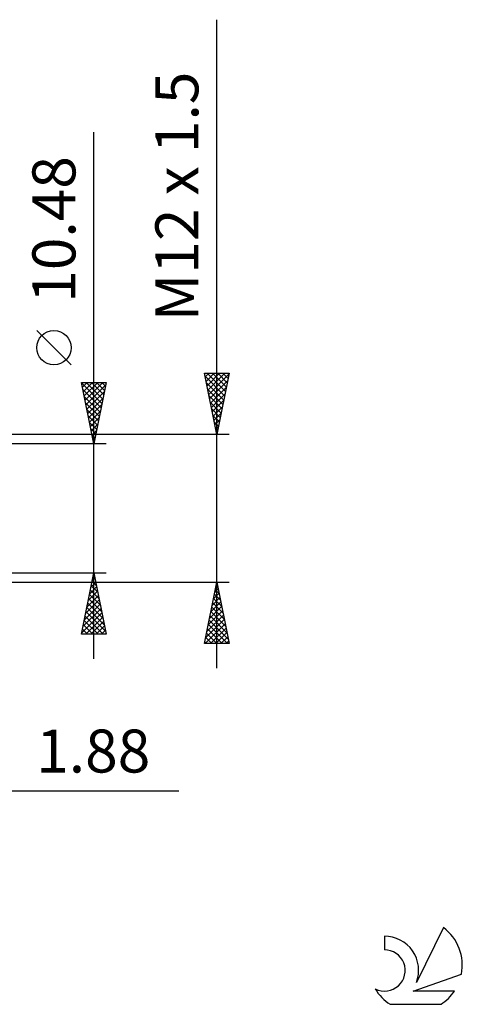
# Model space of a CAD drawing. Units: millimetres. Extents: x -61 to 98, y -43 to 53.
# Drawn here: x 62 to 98, y -40 to 40 of the extents above; entities that cross this region are included whole.
import ezdxf
from ezdxf.enums import TextEntityAlignment as Align

# ---------------------------------------------------------------- set-up
doc = ezdxf.new("R2010")
doc.units = ezdxf.units.MM
doc.header["$LTSCALE"] = 5.65
doc.layers.add('2', color=7, linetype='CONTINUOUS')
doc.layers.add('SK6', color=5, linetype='CONTINUOUS')
doc.styles.get("Standard").update_dxf_attribs({"font": 'Monospac821 BT'})

msp = doc.modelspace()

# ---------------------------------------------------------------- linework, layer by layer
at = {"layer": '2', "color": 7, "linetype": 'CONTINUOUS', "lineweight": 25}
for p, q in [((77.6, -13), (77.6, 39.775)), ((67.6, -12.24), (67.6, 30.615)), ((65.75, 11.678), (62.95, 14.477)), ((77.6, 6), (76.6, 11)), ((76.6, 11), (78.6, 11)), ((76.65, 10.748), (78.233, 9.165)), ((76.661, 10.694), (76.967, 11)), ((76.732, 10.34), (77.391, 11)), ((76.803, 9.987), (77.816, 11)), ((76.823, 11), (78.304, 9.519)), ((76.873, 9.633), (78.24, 11)), ((76.944, 9.28), (78.584, 10.92)), ((77.247, 11), (78.374, 9.872)), ((78.6, 11), (77.6, 6)), ((77.671, 11), (78.445, 10.226)), ((78.095, 11), (78.516, 10.58)), ((78.52, 11), (78.587, 10.933)), ((67.6, 5.24), (66.6, 10.24)), ((66.6, 10.24), (68.6, 10.24)), ((66.606, 10.209), (66.637, 10.24)), ((66.612, 10.18), (68.259, 8.533)), ((66.677, 9.856), (67.061, 10.24)), ((66.718, 9.649), (68.188, 8.18)), ((66.748, 9.502), (67.485, 10.24)), ((66.818, 9.149), (67.91, 10.24)), ((66.889, 8.795), (68.334, 10.24)), ((66.96, 8.442), (68.56, 10.042)), ((66.976, 10.24), (68.329, 8.887)), ((67.4, 10.24), (68.4, 9.24)), ((68.6, 10.24), (67.6, 5.24)), ((67.825, 10.24), (68.471, 9.594)), ((68.249, 10.24), (68.541, 9.947)), ((76.756, 10.218), (78.162, 8.812)), ((76.863, 9.687), (78.092, 8.458)), ((77.015, 8.926), (78.478, 10.389)), ((77.085, 8.573), (78.372, 9.859)), ((66.824, 9.119), (68.117, 7.826)), ((67.03, 8.088), (68.454, 9.512)), ((67.101, 7.735), (68.348, 8.982)), ((76.969, 9.157), (78.021, 8.105)), ((77.156, 8.219), (78.266, 9.329)), ((66.93, 8.589), (68.047, 7.473)), ((67.036, 8.058), (67.976, 7.119)), ((67.172, 7.381), (68.242, 8.451)), ((77.075, 8.627), (77.95, 7.751)), ((77.181, 8.096), (77.88, 7.398)), ((77.227, 7.866), (78.16, 8.798)), ((77.298, 7.512), (78.054, 8.268)), ((67.142, 7.528), (67.905, 6.765)), ((67.243, 7.027), (68.136, 7.921)), ((67.313, 6.674), (68.03, 7.391)), ((77.287, 7.566), (77.809, 7.044)), ((77.368, 7.158), (77.948, 7.738)), ((67.248, 6.998), (67.834, 6.412)), ((67.355, 6.467), (67.764, 6.058)), ((67.384, 6.32), (67.924, 6.86)), ((77.393, 7.036), (77.738, 6.69)), ((77.439, 6.805), (77.841, 7.207)), ((77.499, 6.505), (77.667, 6.337)), ((77.51, 6.451), (77.735, 6.677)), ((78.6, 6), (53.72, 6)), ((67.455, 5.967), (67.818, 6.33)), ((67.461, 5.937), (67.693, 5.705)), ((67.525, 5.613), (67.712, 5.8)), ((77.58, 6.098), (77.629, 6.147)), ((68.6, 5.24), (55.6, 5.24)), ((67.567, 5.407), (67.622, 5.351)), ((67.596, 5.26), (67.606, 5.269)), ((55.6, -5.24), (68.6, -5.24)), ((66.6, -10.24), (67.6, -5.24)), ((67.53, -5.588), (67.704, -5.762)), ((67.577, -5.355), (67.615, -5.316)), ((67.6, -5.24), (68.6, -10.24)), ((53.72, -6), (78.6, -6)), ((67.259, -6.946), (67.827, -6.377)), ((67.365, -6.415), (67.757, -6.024)), ((67.389, -6.295), (67.916, -6.822)), ((67.46, -5.941), (67.81, -6.292)), ((67.471, -5.885), (67.686, -5.67)), ((76.6, -11), (77.6, -6)), ((77.539, -6.306), (77.641, -6.204)), ((77.546, -6.27), (77.681, -6.405)), ((77.6, -6), (78.6, -11)), ((67.047, -8.006), (67.969, -7.084)), ((67.153, -7.476), (67.898, -6.731)), ((67.248, -7.002), (68.129, -7.883)), ((67.318, -6.649), (68.023, -7.353)), ((77.327, -7.367), (77.782, -6.911)), ((77.405, -6.977), (77.893, -7.465)), ((77.433, -6.837), (77.712, -6.558)), ((77.475, -6.623), (77.787, -6.935)), ((66.835, -9.067), (68.11, -7.791)), ((66.941, -8.537), (68.04, -7.438)), ((67.106, -7.709), (68.341, -8.944)), ((67.177, -7.356), (68.235, -8.413)), ((77.008, -8.958), (77.994, -7.972)), ((77.114, -8.428), (77.924, -7.619)), ((77.221, -7.897), (77.853, -7.265)), ((77.263, -7.684), (78.105, -8.526)), ((77.334, -7.33), (77.999, -7.996)), ((66.622, -10.128), (68.252, -8.498)), ((66.729, -9.597), (68.181, -8.145)), ((66.894, -8.77), (68.364, -10.24)), ((66.965, -8.416), (68.553, -10.004)), ((67.035, -8.063), (68.447, -9.474)), ((76.796, -10.019), (78.136, -8.679)), ((76.902, -9.488), (78.065, -8.326)), ((77.051, -8.745), (78.423, -10.117)), ((77.122, -8.391), (78.317, -9.587)), ((77.193, -8.037), (78.211, -9.056)), ((66.753, -9.477), (67.516, -10.24)), ((66.823, -9.123), (67.94, -10.24)), ((66.934, -10.24), (68.322, -8.852)), ((67.359, -10.24), (68.393, -9.206)), ((67.783, -10.24), (68.464, -9.559)), ((76.664, -11), (78.277, -9.386)), ((76.69, -10.549), (78.207, -9.033)), ((76.91, -9.452), (78.458, -11)), ((76.98, -9.098), (78.529, -10.647)), ((68.6, -10.24), (66.6, -10.24)), ((66.611, -10.184), (66.667, -10.24)), ((66.682, -9.831), (67.091, -10.24)), ((68.207, -10.24), (68.535, -9.913)), ((76.768, -10.159), (77.609, -11)), ((76.839, -9.805), (78.034, -11)), ((77.088, -11), (78.348, -9.74)), ((77.512, -11), (78.419, -10.093)), ((78.6, -11), (76.6, -11)), ((76.627, -10.866), (76.761, -11)), ((76.698, -10.512), (77.185, -11)), ((77.936, -11), (78.489, -10.447)), ((78.361, -11), (78.56, -10.8)), ((46.72, -23), (74.5, -23))]:
    msp.add_line(p, q, dxfattribs=at)
msp.add_circle((64.35, 13.078), 1.4, dxfattribs=at)
at = {"layer": 'SK6', "color": 5, "linetype": 'CONTINUOUS', "lineweight": 25}
for p, q in [((96.022, -34.125), (93.825, -38.582)), ((91.227, -34.83), (91.227, -35.933)), ((93.567, -39.283), (97.487, -37.922)), ((96.924, -39.283), (93.567, -39.283)), ((91.689, -40.365), (95.831, -40.365))]:
    msp.add_line(p, q, dxfattribs=at)
for centre, radius, start, end in [((93.76, -37.179), 3.8, 348.72386, 53.46911), ((91.249, -37.59), 2.76, 338.93794, 90.44457), ((91.238, -37.61), 1.677, 243.42147, 90.36024), ((93.76, -37.179), 3.8, 210.54837, 236.97802), ((93.76, -37.179), 3.8, 303.02198, 326.37322)]:
    msp.add_arc(centre, radius, start, end, dxfattribs=at)

# ---------------------------------------------------------------- texts
at = {"layer": '2', "color": 7, "linetype": 'CONTINUOUS', "lineweight": 25}
for s, p in [('M12 x 1.5', (76.1, 25.387)), ('10.48', (66.1, 22.703))]:
    msp.add_text(s, height=3.5, rotation=90, dxfattribs=at).set_placement(p, align=Align.CENTER)
msp.add_text('1.88', height=3.5, dxfattribs=at).set_placement((67.55, -21.5), align=Align.CENTER)

doc.saveas('drawing.dxf')
